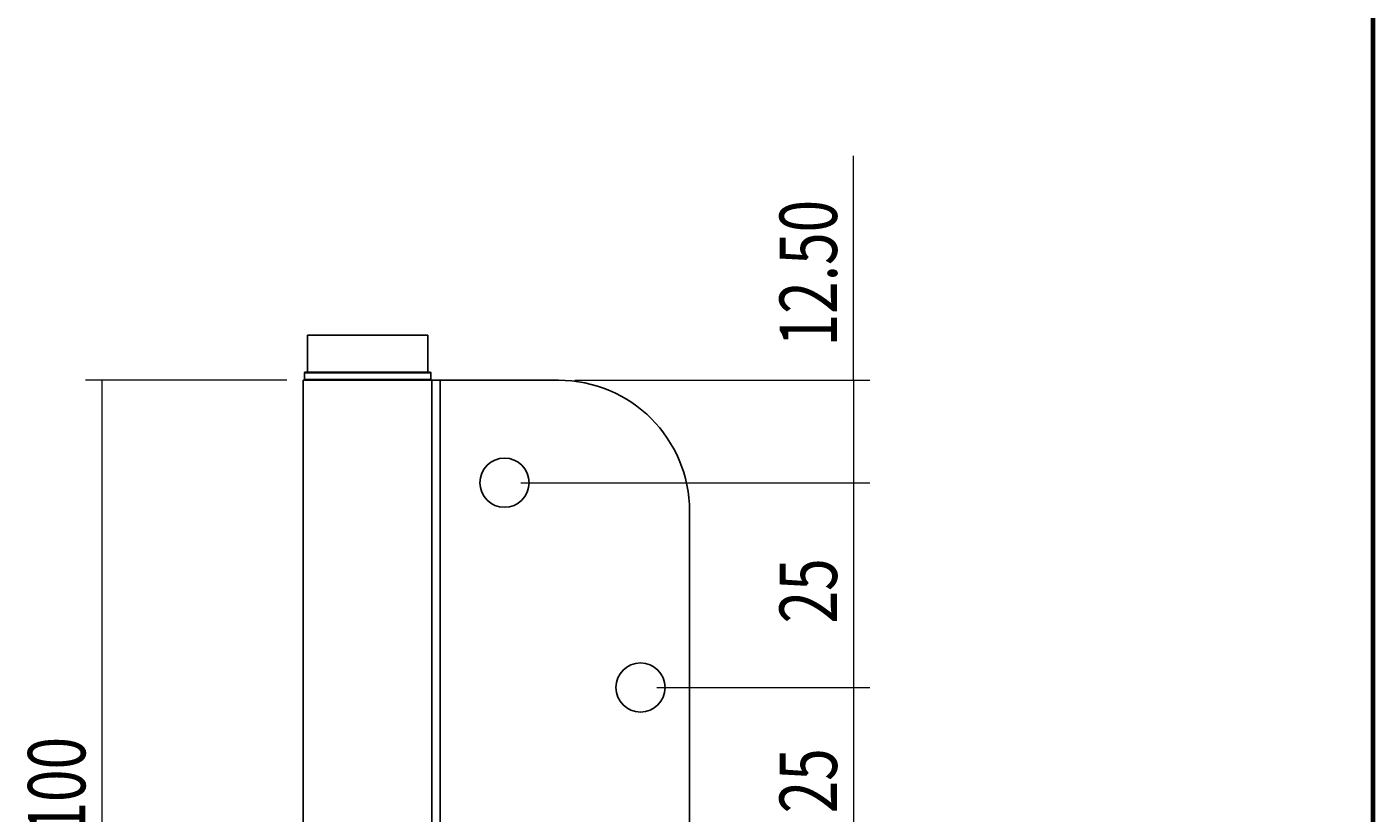
# Model space of a CAD drawing. Units: millimetres. Extents: x 316 to 422, y -2 to 150.
# Drawn here: x 378 to 422, y 64 to 90 of the extents above; entities that cross this region are included whole.
import ezdxf

# ---------------------------------------------------------------- set-up
doc = ezdxf.new("R2010")
doc.units = ezdxf.units.MM
doc.header["$MEASUREMENT"] = 0
doc.layers.get('0').update_dxf_attribs({"lineweight": 0})

# ---------------------------------------------------------------- blocks, each defined once
blk = doc.blocks.new('Block_2')
at = {"color": 18, "lineweight": 0, "true_color": 0x000000}
for p, q in [((386.484, 78.327), (379.983, 78.327)), ((380.512, 78.327), (380.512, 51.873)), ((386.484, 51.873), (379.983, 51.873))]:
    blk.add_line(p, q, dxfattribs=at)
at = {"insert": (379.977, 63.657), "char_height": 0.2, "attachment_point": 7, "rotation": 90}
blk.add_mtext('\\C18;\\c0;\\FMyriad Pro|b0|i0|c1;\\H1.851804;\\W0.750000;100', dxfattribs=at)
blk = doc.blocks.new('Block_3')
at = {"color": 18, "lineweight": 0, "true_color": 0x000000}
for p, q in [((394.037, 75.02), (405.306, 75.02)), ((404.777, 75.02), (404.777, 68.407)), ((398.428, 68.407), (405.306, 68.407))]:
    blk.add_line(p, q, dxfattribs=at)
at = {"insert": (404.242, 70.475), "char_height": 0.2, "attachment_point": 7, "rotation": 90}
blk.add_mtext('\\C18;\\c0;\\FMyriad Pro|b0|i0|c1;\\H1.851804;\\W0.750000;25', dxfattribs=at)
blk = doc.blocks.new('Block_4')
at = {"color": 18, "lineweight": 0, "true_color": 0x000000}
for p, q in [((398.428, 68.407), (405.306, 68.407)), ((404.777, 68.407), (404.777, 61.793)), ((398.428, 61.793), (405.306, 61.793))]:
    blk.add_line(p, q, dxfattribs=at)
at = {"insert": (404.242, 64.341), "char_height": 0.2, "attachment_point": 7, "rotation": 90}
blk.add_mtext('\\C18;\\c0;\\FMyriad Pro|b0|i0|c1;\\H1.851804;\\W0.750000;25', dxfattribs=at)
blk = doc.blocks.new('Block_5')
at = {"color": 18, "lineweight": 0, "true_color": 0x000000}
for p, q in [((404.777, 78.327), (404.777, 85.577)), ((395.783, 78.327), (405.306, 78.327)), ((404.777, 78.327), (404.777, 75.02)), ((394.037, 75.02), (405.306, 75.02)), ((404.777, 75.02), (404.777, 71.661))]:
    blk.add_line(p, q, dxfattribs=at)
at = {"insert": (404.242, 79.42), "char_height": 0.2, "attachment_point": 7, "rotation": 90}
blk.add_mtext('\\C18;\\c0;\\FMyriad Pro|b0|i0|c1;\\H1.851804;\\W0.750000;12.50', dxfattribs=at)

msp = doc.modelspace()

# ---------------------------------------------------------------- linework, layer by layer
at = {"color": 18, "lineweight": 70, "true_color": 0x000000}
msp.add_line((421.55, 2.315), (421.55, 149.931), dxfattribs=at)
at = {"color": 18, "lineweight": 25, "true_color": 0x000000}
for p, q in [((387.145, 79.782), (387.145, 78.592)), ((389.09, 79.782), (387.145, 79.782)), ((391.034, 79.782), (389.09, 79.782)), ((391.034, 78.592), (391.034, 79.782)), ((387.013, 78.327), (387.013, 51.873)), ((391.166, 78.327), (387.013, 78.327)), ((387.053, 78.565), (387.053, 78.353)), ((387.053, 78.565), (391.127, 78.565)), ((387.053, 78.353), (391.127, 78.353)), ((387.079, 78.592), (391.1, 78.592)), ((391.127, 78.353), (391.127, 78.565)), ((391.166, 51.873), (391.166, 78.327)), ((391.166, 78.327), (391.431, 78.327)), ((391.431, 78.327), (391.431, 51.873)), ((395.254, 78.327), (391.431, 78.327)), ((399.486, 56.105), (399.486, 74.094))]:
    msp.add_line(p, q, dxfattribs=at)
for centre in [(393.508, 75.02), (397.899, 68.407)]:
    msp.add_circle(centre, 0.794, dxfattribs=at)
for points in [[(387.079, 78.592), (387.065, 78.592), (387.053, 78.58), (387.053, 78.565)], [(387.053, 78.353), (387.053, 78.339), (387.065, 78.327), (387.079, 78.327)], [(391.127, 78.565), (391.127, 78.58), (391.115, 78.592), (391.1, 78.592)], [(391.1, 78.327), (391.115, 78.327), (391.127, 78.339), (391.127, 78.353)], [(399.486, 74.094), (399.486, 76.432), (397.591, 78.327), (395.254, 78.327)]]:
    msp.add_open_spline(points, degree=3, dxfattribs=at)

# ---------------------------------------------------------------- block references
for name in ['Block_5', 'Block_2', 'Block_3', 'Block_4']:
    msp.add_blockref(name, (0, 0))

doc.saveas('drawing.dxf')
